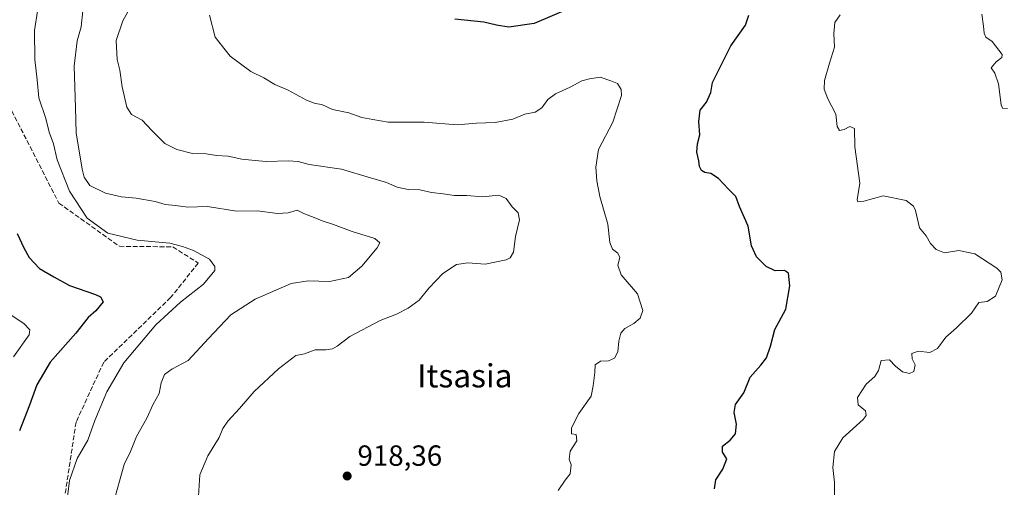
# Model space of a CAD drawing. Units: metres. Extents: x 586865 to 590321, y 4738233 to 4740590.
# Drawn here: x 588328 to 588666, y 4740117 to 4740278 of the extents above; entities that cross this region are included whole.
import ezdxf
from ezdxf.enums import TextEntityAlignment as Align

# ---------------------------------------------------------------- set-up
doc = ezdxf.new("R2010")
doc.units = ezdxf.units.M
doc.header["$MEASUREMENT"] = 0
doc.linetypes.add('DGN Style 3', pattern=[2.307223458686699, 1.648016756204785, -0.6592067024819142])
for name, color, linetype, lineweight in [('Curva de nivel maestra', 30, 'Continuous', 30), ('Curva de nivel normal', 30, 'Continuous', 0), ('Punto de cota en terreno', 7, 'Continuous', 0), ('Rótulo de punto de cota en terreno', 7, 'Continuous', 0), ('Senda', 7, 'DGN Style 3', 0), ('Suelo desnudo CxS', 253, 'Continuous', 0), ('Texto cartográfico', 7, 'Continuous', 0)]:
    doc.layers.add(name, color=color, linetype=linetype, lineweight=lineweight)
doc.styles.add('Style-Arial', font='txt')

# ---------------------------------------------------------------- blocks, each defined once
blk = doc.blocks.new('5PATER')
at = {"layer": 'Suelo desnudo CxS', "linetype": 'Continuous', "lineweight": 0}
h = blk.add_hatch(color=51, dxfattribs=at)
edge = h.paths.add_edge_path()
edge.add_ellipse((0, 0), major_axis=(-0.1095731443231308, -0.1110710700762829), ratio=0.9994222409660322, start_angle=0, end_angle=360)

msp = doc.modelspace()

# ---------------------------------------------------------------- linework, layer by layer
at = {"layer": 'Curva de nivel maestra', "color": 30, "linetype": 'Continuous', "lineweight": 30, "flags": 128}
for points, elevation in [([(588516.9600000001, 4740282.290100001), (588504.6200000001, 4740276.940099999), (588495.9600000001, 4740275.7501), (588491.6200000001, 4740276.4001), (588487.2599999999, 4740277.460100001), (588477.29, 4740278.460100001)], 925), ([(588566.6799999997, 4740116.800100001), (588567.1399999997, 4740119.920100001), (588569.5800000001, 4740123.590100001), (588570.9199999999, 4740127.220100001), (588569.4299999997, 4740129.4301), (588569.3899999997, 4740131.550100001), (588572.0599999996, 4740133.590100001), (588573.8700000001, 4740135.8101), (588574.2800000003, 4740139.120100001), (588573.4199999999, 4740143.0601), (588573.9199999999, 4740145.9001), (588576.7800000003, 4740149.920100001), (588578.9600000001, 4740155.300100001), (588582.6399999997, 4740159.420100001), (588584.5199999996, 4740161.960100001), (588585.9699999997, 4740165.920100001), (588587.4199999999, 4740171.700099999), (588591.1900000004, 4740178.6801), (588592.5700000003, 4740186.700099999), (588592.1299999999, 4740191.0101), (588590.7599999999, 4740191.940099999), (588587.5, 4740191.880100001), (588584.4299999997, 4740193.4001), (588581.0800000001, 4740196.710100001), (588579.4600000001, 4740200.4301), (588578.29, 4740207.2601), (588575.2300000004, 4740214.0001), (588574.0099999999, 4740217.450099999), (588571.4900000002, 4740220.030099999), (588568.0999999996, 4740223.6801), (588565.4299999997, 4740225.4001), (588563.4000000004, 4740225.700099999), (588562.1500000004, 4740226.450099999), (588561.4600000001, 4740227.720100001), (588561.2800000003, 4740229.780099999), (588560.6200000001, 4740232.6601), (588560.7999999998, 4740235.5601), (588561.5999999996, 4740238.6801), (588561.2599999999, 4740243.2301), (588561.6900000004, 4740247.210100001), (588563.9299999997, 4740249.9101), (588565.3600000005, 4740253.2501), (588565.9400000004, 4740256.720100001), (588572.29, 4740269.2501), (588577.3099999996, 4740276.380100001), (588578.4699999997, 4740279.9101)], 925), ([(588326.6799999997, 4740204.710100001), (588329.04, 4740199.8201), (588330.8200000003, 4740196.440099999), (588334.4000000004, 4740192.690099999), (588339.3300000001, 4740189.8301), (588344.6900000004, 4740186.8301), (588353.6299999999, 4740183.780099999), (588355.4400000004, 4740182.950099999), (588356.3300000001, 4740181.2501), (588353.75, 4740178.0701), (588351.1799999997, 4740175.8301), (588346.9400000004, 4740170.4001), (588338.1299999999, 4740160.4101), (588333.54, 4740152.590100001), (588331.0199999996, 4740145.6501), (588327.5499999998, 4740136.840100001)], 900)]:
    msp.add_lwpolyline(points, dxfattribs=dict(at, elevation=elevation))
at = {"layer": 'Curva de nivel normal', "color": 30, "linetype": 'Continuous', "lineweight": 0, "flags": 128}
for points, elevation in [([(588389.0700000003, 4740114.350099999), (588389.6299999999, 4740121.6801), (588392.3099999996, 4740128.2501), (588396.1900000004, 4740134.4801), (588397.54, 4740137.610099999), (588399.2000000002, 4740140.090100001), (588403.1900000004, 4740144.540100001), (588408.2999999998, 4740150.4001), (588416.6299999999, 4740158.140100001), (588422.6299999999, 4740162.7501), (588425.6299999999, 4740163.360099999), (588429.2999999998, 4740164.700099999), (588432.9699999997, 4740164.690099999), (588435.1900000004, 4740164.970100001), (588436.8600000005, 4740165.9801), (588441.1900000004, 4740169.3101), (588451.6299999999, 4740174.7601), (588457.2999999998, 4740177.0001), (588461.2999999998, 4740179.040100001), (588465.0800000001, 4740181.8201), (588468.4100000003, 4740185.890100001), (588473.2199999997, 4740190.940099999), (588477.8799999999, 4740194.030099999), (588481.7800000003, 4740194.6601), (588487.7999999998, 4740194.200099999), (588495.04, 4740195.600099999), (588496.3899999997, 4740196.290100001), (588497.5099999999, 4740198.2601), (588498.2300000004, 4740203.720100001), (588499.5800000001, 4740209.440099999), (588499.0999999996, 4740211.790100001), (588497.0499999998, 4740213.880100001), (588495, 4740216.790100001), (588492.4600000001, 4740217.880100001), (588486.8700000001, 4740217.360099999), (588481.5, 4740217.8201), (588477.2100000001, 4740217.7401), (588473.2800000003, 4740218.350099999), (588469.2999999998, 4740218.770099999), (588465.2999999998, 4740219.800100001), (588461.2999999998, 4740219.880100001), (588457.4400000004, 4740220.700099999), (588453.8399999999, 4740222.290100001), (588448.29, 4740223.920100001), (588438.3799999999, 4740226.8201), (588427.2599999999, 4740228.460100001), (588423.3899999997, 4740229.5001), (588420.0999999996, 4740229.720100001), (588412.4299999997, 4740229.440099999), (588408.6699999999, 4740229.8301), (588404.0199999996, 4740230.350099999), (588399.3600000005, 4740231.280099999), (588395.2999999998, 4740231.5801), (588391.7999999998, 4740232.120100001), (588387.0999999996, 4740232.220100001), (588381.6200000001, 4740233.620100001), (588377.5800000001, 4740235.640100001), (588375.2699999996, 4740238.0101), (588373.0199999996, 4740240.140100001), (588369.7300000004, 4740243.700099999), (588366.0700000003, 4740245.6801), (588364.4400000004, 4740248.170100001), (588362.8799999999, 4740255.140100001), (588362.0999999996, 4740260.9101), (588361.0899999999, 4740264.5801), (588360.79, 4740271.0801), (588363.1200000001, 4740277.920100001), (588369.04, 4740288.7501)], 915), ([(588343.9900000002, 4740113.130100001), (588344.6900000004, 4740119.770099999), (588347.3600000005, 4740127.2601), (588351.0899999999, 4740133.590100001), (588353.4699999997, 4740140.360099999), (588357.5800000001, 4740150.220100001), (588363.4199999999, 4740160.190099999), (588374.4000000004, 4740173.2601), (588382.9100000003, 4740181.090100001), (588390.8200000003, 4740187.3301), (588394.6900000004, 4740191.950099999), (588394.7000000002, 4740193.3101), (588392.8700000001, 4740195.8301), (588387.4400000004, 4740198.8201), (588383.5700000003, 4740200.190099999), (588379.2999999998, 4740201.4301), (588367.9699999997, 4740202.420100001), (588357.8899999997, 4740204.8201), (588350.8499999996, 4740209.940099999), (588344.7699999996, 4740219.3201), (588340.5199999996, 4740230.120100001), (588339.2000000002, 4740235.590100001), (588337.7699999996, 4740239.590100001), (588336.6100000005, 4740244.280099999), (588334.1500000004, 4740251.360099999), (588333.5700000003, 4740257.610099999), (588332.79, 4740264.5801), (588332.6699999999, 4740274.5801), (588333.6900000004, 4740281.270099999)], 905), ([(588359.7699999996, 4740111.700099999), (588363.5300000003, 4740125.220100001), (588365.7800000003, 4740129.7301), (588367.8499999996, 4740134.840100001), (588371.3499999996, 4740141.170100001), (588373.5199999996, 4740145.9801), (588375.5999999996, 4740149.690099999), (588376.2599999999, 4740153.370100001), (588377.4199999999, 4740156.1501), (588379.9699999997, 4740158.0601), (588385.6100000005, 4740160.970100001), (588392.5300000003, 4740168.530099999), (588400.2999999998, 4740176.7601), (588408.6299999999, 4740182.170100001), (588420.9699999997, 4740187.5101), (588426.9100000003, 4740188.390100001), (588434.2400000002, 4740188.210100001), (588440.7199999997, 4740189.590100001), (588445.3099999996, 4740193.520099999), (588450.6600000003, 4740199.790100001), (588451.5, 4740201.460100001), (588449.8300000001, 4740203.0101), (588441.9699999997, 4740205.4001), (588435.6299999999, 4740207.850099999), (588431.6299999999, 4740209.0701), (588428.9699999997, 4740210.2301), (588425.6299999999, 4740211.4901), (588423.04, 4740212.7401), (588419.9400000004, 4740211.8301), (588416.2999999998, 4740211.620100001), (588409.3200000003, 4740212.550100001), (588402.2199999997, 4740212.370100001), (588392.2599999999, 4740213.970100001), (588385.4900000002, 4740213.790100001), (588381.2599999999, 4740214.360099999), (588377.6299999999, 4740214.7301), (588374.2400000002, 4740215.690099999), (588367.6299999999, 4740216.920100001), (588362.5999999996, 4740217.3301), (588357.1500000004, 4740218.5601), (588351.6900000004, 4740221.2401), (588349.7999999998, 4740224.0801), (588349.0899999999, 4740226.8101), (588347.0700000003, 4740239.4101), (588346.8600000005, 4740248.0101), (588346.3399999999, 4740262.290100001), (588347.4000000004, 4740271.0101), (588348.7300000004, 4740275.860099999), (588349.3099999996, 4740281.350099999)], 910), ([(588392.9400000004, 4740279.890100001), (588394.8700000001, 4740272.3201), (588400.0099999999, 4740265.700099999), (588407.1500000004, 4740260.5001), (588411.6299999999, 4740258.280099999), (588415.4199999999, 4740256.0101), (588419.9699999997, 4740254.040100001), (588426.2999999998, 4740250.610099999), (588429.2999999998, 4740249.4101), (588431.5599999996, 4740249.110099999), (588435.2599999999, 4740247.360099999), (588440.8700000001, 4740246.2401), (588445.2999999998, 4740244.690099999), (588449.1600000003, 4740243.9301), (588454.3799999999, 4740243.0801), (588466.7300000004, 4740243.020099999), (588478.1600000003, 4740242.120100001), (588484.8300000001, 4740242.640100001), (588491.25, 4740242.9301), (588497.2300000004, 4740244.120100001), (588501.3600000005, 4740245.780099999), (588504.9600000001, 4740246.420100001), (588507.29, 4740247.9301), (588509.29, 4740250.840100001), (588511.9600000001, 4740252.790100001), (588516.9600000001, 4740255.120100001), (588520.9800000004, 4740257.280099999), (588523.7000000002, 4740257.940099999), (588527.3099999996, 4740258.520099999), (588530.9600000001, 4740257.280099999), (588533.3399999999, 4740256.3101), (588534.5499999998, 4740254.3301), (588534.6399999997, 4740252.220100001), (588531.6500000004, 4740243.040100001), (588526.7199999997, 4740233.590100001), (588525.8799999999, 4740227.5601), (588526.2400000002, 4740222.880100001), (588527.1799999997, 4740217.4801), (588529.9600000001, 4740207.920100001), (588530.7000000002, 4740201.610099999), (588531.5599999996, 4740199.300100001), (588533.3899999997, 4740197.960100001), (588534.0999999996, 4740196.4101), (588533.4400000004, 4740193.770099999), (588534.5899999999, 4740190.550100001), (588540.2000000002, 4740183.9101), (588542.0099999999, 4740178.2601), (588541.1299999999, 4740175.630100001), (588538.9600000001, 4740173.780099999), (588535.8099999996, 4740171.9801), (588534.4199999999, 4740170.4301), (588533.7999999998, 4740167.710100001), (588533.4699999997, 4740163.9901), (588532.2999999998, 4740161.770099999), (588530.2100000001, 4740160.9101), (588527.4400000004, 4740160.800100001), (588525.5999999996, 4740159.5101), (588525.5, 4740156.920100001), (588524.9400000004, 4740152.2601), (588524.2800000003, 4740148.720100001), (588519.9400000004, 4740142.7301), (588517.4400000004, 4740137.860099999), (588517.4199999999, 4740135.800100001), (588519.04, 4740135.5601), (588519.3399999999, 4740133.340100001), (588517.0599999996, 4740129.790100001), (588516.6600000003, 4740127.040100001), (588517.3799999999, 4740125.120100001), (588517.0099999999, 4740122.030099999), (588515.29, 4740119.840100001), (588512.8600000005, 4740116.2601)], 920), ([(588607.9800000004, 4740110.890100001), (588607.9400000004, 4740119.040100001), (588607.3700000001, 4740124.140100001), (588608.0199999996, 4740129.6601), (588610.8899999997, 4740134.4001), (588617.7999999998, 4740140.7501), (588618.8799999999, 4740142.100099999), (588618.6200000001, 4740143.670100001), (588616.0599999996, 4740145.7401), (588615.8300000001, 4740148.290100001), (588618.8200000003, 4740152.920100001), (588621.8200000003, 4740155.4801), (588623.1100000005, 4740157.540100001), (588623.9699999997, 4740160.9801), (588626.9000000004, 4740161.2401), (588628.9299999997, 4740159.090100001), (588631.3200000003, 4740157.090100001), (588633.7800000003, 4740156.5001), (588635.2100000001, 4740157.2501), (588635.6799999997, 4740159.4801), (588634.6900000004, 4740161.590100001), (588634.5300000003, 4740163.420100001), (588636.7300000004, 4740164.190099999), (588640.7800000003, 4740163.770099999), (588643.4600000001, 4740165.140100001), (588646.2800000003, 4740169.0601), (588649.9199999999, 4740172.200099999), (588655.1399999997, 4740177.300100001), (588657.6399999997, 4740181.020099999), (588660.4900000002, 4740181.280099999), (588663.3399999999, 4740183.200099999), (588665.6399999997, 4740188.780099999), (588665.1600000003, 4740191.450099999), (588663.79, 4740192.800100001), (588656.2400000002, 4740197.7301), (588650.7599999999, 4740198.9001), (588645.8399999999, 4740198.0701), (588642.9500000002, 4740199.2301), (588641.0300000003, 4740201.3301), (588639.54, 4740203.9001), (588637.2699999996, 4740206.690099999), (588635.8499999996, 4740212.670100001), (588635.2000000002, 4740214.140100001), (588632.5800000001, 4740216.0801), (588624.7699999996, 4740217.6601), (588618.0700000003, 4740215.8101), (588615.9699999997, 4740215.670100001), (588615.7599999999, 4740216.270099999), (588616.7100000001, 4740222.0801), (588614.9500000002, 4740234.5801), (588614.8099999996, 4740240.8201), (588613.2999999998, 4740241.5601), (588611.3499999996, 4740240.520099999), (588609.7400000002, 4740240.1601), (588608.9000000004, 4740241.540100001), (588608.4299999997, 4740245.8101), (588605.6799999997, 4740251.0701), (588604.3799999999, 4740254.360099999), (588604.5700000003, 4740257.380100001), (588606.2400000002, 4740263.290100001), (588608.0099999999, 4740268.8201), (588607.7599999999, 4740273.600099999), (588608.1100000005, 4740277.300100001), (588609.9199999999, 4740280.0101)], 930), ([(588658.6200000001, 4740280.2301), (588659.2100000001, 4740276.0801), (588659.4100000003, 4740273.6801), (588660.0499999998, 4740272.340100001), (588662.1799999997, 4740270.790100001), (588665.6799999997, 4740266.3301), (588665.5099999999, 4740265.2501), (588663.6200000001, 4740263.8101), (588661.9199999999, 4740261.700099999), (588663.1500000004, 4740259.840100001), (588664.3799999999, 4740256.2601), (588665.2599999999, 4740249.020099999), (588665.7999999998, 4740247.850099999), (588667.4699999997, 4740247.690099999)], 935), ([(588320.9000000004, 4740179.190099999), (588328.9800000004, 4740173.770099999), (588331.0700000003, 4740171.5801), (588330.8799999999, 4740169.850099999), (588325.5199999996, 4740162.270099999)], 895)]:
    msp.add_lwpolyline(points, dxfattribs=dict(at, elevation=elevation))
at = {"layer": 'Senda', "color": 7, "linetype": 'DGN Style 3', "lineweight": 0}
msp.add_polyline3d([(588324.8633000003, 4740246.944499999, 907.438599999994), (588341.0691000001, 4740215.194300001, 905.1708000000071), (588361.9051000001, 4740200.3115, 910.482600000003), (588380.3267000001, 4740200.113100001, 913.121499999994), (588389.0581, 4740194.5569, 911.5534000000043), (588379.5330999997, 4740182.6505, 909.3377000000038), (588356.5142999999, 4740160.4255, 909.439599999998), (588346.9890999999, 4740139.787900001, 907.9085999999952), (588340.6391000003, 4740097.7191, 913.181700000001), (588340.6391000003, 4740075.494100001, 914.4358999999969), (588351.7516999999, 4740054.8565, 908.7157000000008), (588366.0393000003, 4740035.012700001, 909.873900000006), (588379.5330999997, 4740025.0909, 911.0672000000051), (588401.7581000002, 4740024.2971, 911.5311999999976), (588419.2204999998, 4740032.6315, 912.7073999999993), (588440.2550999997, 4740040.9659, 916.8457000000053), (588450.5736999996, 4740043.347100001, 918.6717000000064), (588472.0050999997, 4740046.125299999, 924.8524000000034), (588485.1019000001, 4740047.3159, 925.6800999999978), (588511.2956999998, 4740045.331499999, 925.2737999999954), (588516.9115000004, 4740043.3869, 926.2038000000031), (588520.5629000004, 4740042.275699999, 925.8343000000023), (588522.5100999996, 4740042.395099999, 925.9128999999957)], dxfattribs=at)

# ---------------------------------------------------------------- block references
at = {"layer": 'Punto de cota en terreno', "color": 7, "linetype": 'Continuous', "lineweight": 0, "xscale": 10, "yscale": 10, "zscale": 10}
msp.add_blockref('5PATER', (588440.29, 4740121.26, 918.3600000000006), dxfattribs=at)

# ---------------------------------------------------------------- texts
at = {"layer": 'Rótulo de punto de cota en terreno', "color": 7, "linetype": 'Continuous', "lineweight": 0, "style": 'Style-Arial'}
msp.add_text('918,36', height=7.000000000000002, dxfattribs=at).set_placement((588443.8178000003, 4740124.787799999))
at = {"layer": 'Texto cartográfico', "color": 7, "linetype": 'Continuous', "lineweight": 0, "style": 'Style-Arial'}
msp.add_text('Itsasia', height=8, dxfattribs=at).set_placement((588480.7751402443, 4740155.750150001), align=Align.MIDDLE_CENTER)

doc.saveas('drawing.dxf')
